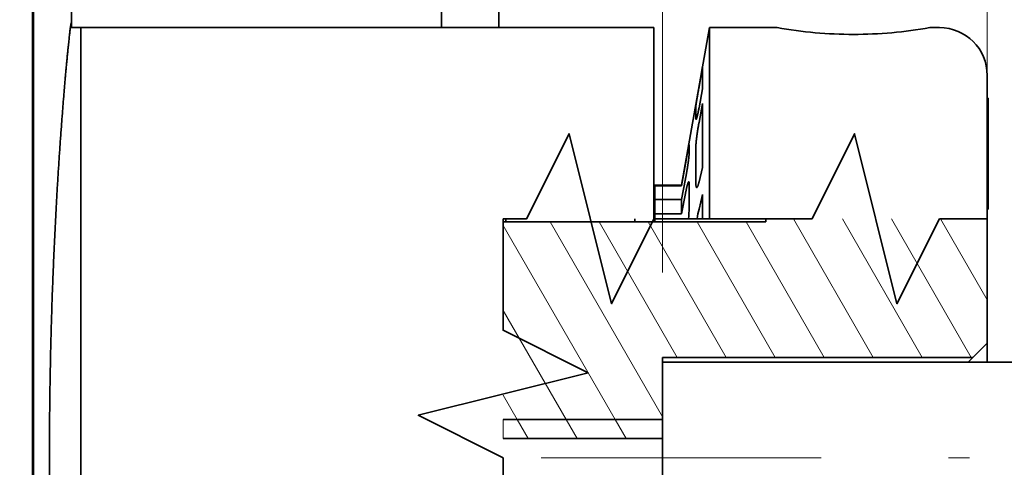
# Model space of a CAD drawing. Extents: x -1000000 to 1000000, y -1000000 to 1000000.
# Drawn here: x 202 to 226, y 220 to 230 of the extents above; entities that cross this region are included whole.
import ezdxf
from ezdxf.enums import TextEntityAlignment as Align

# ---------------------------------------------------------------- set-up
doc = ezdxf.new("R2010")
doc.units = 0
doc.linetypes.add('DASHDOT', pattern=[18.5, 12, -3, 0.5, -3])
doc.layers.get('0').update_dxf_attribs({"lineweight": 13})
doc.styles.get("Standard").update_dxf_attribs({"font": 'isocp.shx'})
doc.dimstyles.get("Standard").update_dxf_attribs({"dimtxt": 2.5, "dimasz": 2.5, "dimexe": 1.25, "dimexo": 0.625, "dimtad": 1, "dimcen": 2.5, "dimadec": 0, "dimazin": 0, "dimtfac": 1, "dimtmove": 0, "dimatfit": 0, "dimfxl": 1, "dimarcsym": 0})

# ---------------------------------------------------------------- blocks, each defined once
blk = doc.blocks.new('*D68')
at = {"color": 7, "lineweight": 13}
for p, q in [((203.765204, 232.199755), (203.765204, 266.437733)), ((203.765204, 264.437734), (225.117703, 264.437734))]:
    blk.add_line(p, q, dxfattribs=at)
at = {"color": 7, "lineweight": 13, "ltscale": 0.395379}
blk.add_line((225.117703, 250.622591), (225.117703, 266.437733), dxfattribs=at)
at = {"color": 7, "lineweight": 13, "ltscale": 0.438568}
blk.add_line((225.117703, 231.074755), (225.117703, 248.61749), dxfattribs=at)
at = {"color": 7, "lineweight": 13}
for points in [[(205.697054, 264.955369), (203.765204, 264.437734), (205.697054, 263.920093)], [(223.185853, 263.920093), (225.117703, 264.437734), (223.185853, 264.955369)]]:
    blk.add_lwpolyline(points, dxfattribs=at)
for s, p, p2 in [('47.45', (208.019982, 265.437737), (220.862924, 265.437737)), ('"', (218.611963, 260.937737), (220.445293, 260.937737)), ('1.87', (208.43761, 260.937737), (218.611963, 260.937737))]:
    blk.add_text(s, height=2.5, dxfattribs=at).set_placement(p, p2, align=Align.FIT)
blk = doc.blocks.new('*D71')
at = {"color": 7, "lineweight": 13}
for p, q in [((151.902702, 256.407944), (151.902702, 278.857928)), ((225.117703, 250.760635), (225.117703, 278.857928)), ((151.902702, 276.857929), (225.117703, 276.857929)), ((225.117703, 229.074756), (225.117703, 249.314834))]:
    blk.add_line(p, q, dxfattribs=at)
for points in [[(153.834554, 277.375564), (151.902702, 276.857929), (153.834554, 276.340288)], [(223.185853, 276.340288), (225.117703, 276.857929), (223.185853, 277.375564)]]:
    blk.add_lwpolyline(points, dxfattribs=at)
for s, p, p2 in [('162.7', (182.088734, 277.857932), (194.931674, 277.857932)), ('6.41', (182.50636, 273.357932), (192.68071, 273.357932)), ('"', (192.68071, 273.357932), (194.514046, 273.357932))]:
    blk.add_text(s, height=2.5, dxfattribs=at).set_placement(p, p2, align=Align.FIT)
blk = doc.blocks.new('*D73')
at = {"color": 34, "lineweight": 13}
for p, q in [((217.467703, 224.437255), (217.467703, 251.837006)), ((217.467703, 249.837007), (269.574435, 249.837007))]:
    blk.add_line(p, q, dxfattribs=at)
at = {"color": 34, "lineweight": 13, "ltscale": 0.451318}
blk.add_line((269.574435, 233.784272), (269.574435, 251.837006), dxfattribs=at)
at = {"color": 34, "lineweight": 13, "ltscale": 0.228868}
blk.add_line((269.574435, 222.524755), (269.574435, 231.679473), dxfattribs=at)
at = {"color": 34, "lineweight": 13}
for points in [[(219.399552, 250.354649), (217.467703, 249.837007), (219.399552, 249.319366)], [(267.642579, 249.319366), (269.574435, 249.837007), (267.642579, 250.354649)]]:
    blk.add_lwpolyline(points, dxfattribs=at)
for s, p, p2 in [('53...463', (233.096716, 250.83701), (253.945416, 250.83701)), ('2,08"...18,23', (226.42524, 246.337007), (260.616891, 246.337007))]:
    blk.add_text(s, height=2.5, dxfattribs=at).set_placement(p, p2, align=Align.FIT)
blk = doc.blocks.new('BLOCK60')
at = {"color": 7, "lineweight": 35}
for p, q in [((93.311, 26.484), (93.311, 98.116)), ((93.352, 26.9), (93.352, 91.9)), ((95.842, 68), (95.842, 90.5)), ((95.842, 90.5), (125.842, 90.5)), ((95.842, 45.5), (95.842, 68)), ((95.842, 45.5), (95.842, 68))]:
    blk.add_line(p, q, dxfattribs=at)
at = {"color": 7, "lineweight": 35, "ltscale": 0.046964}
for p, q in [((114.717, 90.5), (114.717, 92.379)), ((117.717, 90.5), (117.717, 92.379))]:
    blk.add_line(p, q, dxfattribs=at)
at = {"color": 7, "lineweight": 35, "ltscale": 0.030953}
blk.add_line((95.342, 90.662), (95.342, 91.9), dxfattribs=at)
at = {"color": 7, "lineweight": 35, "ltscale": 0.001164}
blk.add_line((95.287, 90.5), (95.334, 90.5), dxfattribs=at)
at = {"color": 7, "lineweight": 35, "ltscale": 0.012688}
blk.add_line((95.334, 90.5), (95.842, 90.5), dxfattribs=at)
at = {"color": 7, "lineweight": 35, "ltscale": 0.004048}
blk.add_line((95.342, 90.662), (95.338, 90.5), dxfattribs=at)
at = {"color": 7, "lineweight": 35, "ltscale": 0.06886}
blk.add_line((95.842, 87.746), (95.842, 90.5), dxfattribs=at)
at = {"color": 7, "lineweight": 35, "ltscale": 0.25}
for p, q in [((125.842, 80.5), (125.842, 90.5)), ((128.746, 90.5), (128.746, 80.5))]:
    blk.add_line(p, q, dxfattribs=at)
at = {"color": 7, "lineweight": 35, "ltscale": 0.209432}
blk.add_line((127.292, 82.25), (128.746, 90.5), dxfattribs=at)
at = {"color": 7, "lineweight": 35, "ltscale": 0.088633}
blk.add_line((128.746, 90.5), (132.292, 90.5), dxfattribs=at)
at = {"color": 7, "lineweight": 35, "ltscale": 0.0125}
blk.add_line((140.292, 90.5), (140.792, 90.5), dxfattribs=at)
at = {"color": 7, "lineweight": 35, "ltscale": 0.027376}
blk.add_line((128.204, 87.397), (128.394, 88.476), dxfattribs=at)
at = {"color": 7, "lineweight": 35, "ltscale": 0.029398}
blk.add_line((128.394, 88.476), (128.394, 87.3), dxfattribs=at)
at = {"color": 7, "lineweight": 35, "ltscale": 0.49364}
blk.add_line((95.842, 68), (95.842, 87.746), dxfattribs=at)
at = {"color": 7, "lineweight": 35, "ltscale": 0.1875}
blk.add_line((143.292, 80.5), (143.292, 88), dxfattribs=at)
at = {"color": 7, "lineweight": 35, "ltscale": 0.021089}
blk.add_line((125.842, 86.64), (125.842, 87.484), dxfattribs=at)
at = {"color": 7, "lineweight": 35, "ltscale": 0.025357}
for p, q in [((128.204, 86.303), (128.394, 87.3)), ((128.204, 85.538), (128.394, 86.534))]:
    blk.add_line(p, q, dxfattribs=at)
at = {"color": 7, "lineweight": 35, "ltscale": 0.056815}
blk.add_line((125.842, 84.368), (125.842, 86.64), dxfattribs=at)
at = {"color": 7, "lineweight": 35, "ltscale": 0.00125}
for p, q in [((143.292, 86.8), (143.342, 86.8)), ((143.292, 81), (143.342, 81))]:
    blk.add_line(p, q, dxfattribs=at)
at = {"color": 7, "lineweight": 35, "ltscale": 0.002496}
blk.add_line((143.342, 86.7), (143.342, 86.8), dxfattribs=at)
at = {"color": 7, "lineweight": 35, "ltscale": 0.135}
blk.add_line((143.342, 81.3), (143.342, 86.7), dxfattribs=at)
at = {"color": 7, "lineweight": 35, "ltscale": 0.016867}
blk.add_line((128.041, 86.402), (128.041, 85.728), dxfattribs=at)
at = {"color": 7, "lineweight": 35, "ltscale": 0.083719}
blk.add_line((128.394, 86.534), (128.394, 83.186), dxfattribs=at)
at = {"color": 7, "lineweight": 35, "ltscale": 0.028473}
blk.add_line((125.842, 83.229), (125.842, 84.368), dxfattribs=at)
at = {"color": 7, "lineweight": 35, "ltscale": 0.000212}
blk.add_line((127.688, 84.362), (127.687, 84.37), dxfattribs=at)
at = {"color": 7, "lineweight": 35, "ltscale": 0.010769}
blk.add_line((127.688, 84.362), (127.688, 83.931), dxfattribs=at)
at = {"color": 7, "lineweight": 35, "ltscale": 0.048034}
blk.add_line((128.041, 84.276), (128.041, 82.354), dxfattribs=at)
at = {"color": 7, "lineweight": 35, "ltscale": 0.068217}
blk.add_line((125.842, 80.5), (125.842, 83.229), dxfattribs=at)
at = {"color": 7, "lineweight": 35, "ltscale": 0.029333}
blk.add_line((127.292, 82.215), (127.495, 83.37), dxfattribs=at)
at = {"color": 7, "lineweight": 35, "ltscale": 0.019646}
for p, q in [((128.204, 82.423), (128.394, 83.186)), ((128.204, 81.009), (128.394, 81.771))]:
    blk.add_line(p, q, dxfattribs=at)
at = {"color": 7, "lineweight": 35, "ltscale": 0.027169}
for p, q in [((127.292, 81.516), (127.495, 82.583)), ((127.292, 80.75), (127.495, 81.818))]:
    blk.add_line(p, q, dxfattribs=at)
at = {"color": 7, "lineweight": 35, "ltscale": 0.000878}
for p, q in [((125.892, 82.215), (125.892, 82.25)), ((127.292, 82.215), (127.292, 82.25))]:
    blk.add_line(p, q, dxfattribs=at)
at = {"color": 7, "lineweight": 35, "ltscale": 0.035}
for p, q in [((125.892, 82.25), (127.292, 82.25)), ((125.892, 82.215), (127.292, 82.215)), ((125.892, 81.516), (127.292, 81.516)), ((125.892, 80.75), (127.292, 80.75))]:
    blk.add_line(p, q, dxfattribs=at)
at = {"color": 7, "lineweight": 35, "ltscale": 0.017484}
blk.add_line((125.892, 82.215), (125.892, 81.516), dxfattribs=at)
at = {"color": 7, "lineweight": 35, "ltscale": 0.030666}
blk.add_line((127.688, 82.302), (127.688, 81.075), dxfattribs=at)
at = {"color": 7, "lineweight": 35, "ltscale": 0.008756}
blk.add_line((125.892, 81.165), (125.892, 81.516), dxfattribs=at)
at = {"color": 7, "lineweight": 35, "ltscale": 0.019134}
blk.add_line((127.292, 80.75), (127.292, 81.516), dxfattribs=at)
at = {"color": 7, "lineweight": 35, "ltscale": 0.031783}
blk.add_line((128.394, 81.771), (128.394, 80.5), dxfattribs=at)
at = {"color": 7, "lineweight": 35, "ltscale": 0.010379}
blk.add_line((125.892, 80.75), (125.892, 81.165), dxfattribs=at)
at = {"color": 7, "lineweight": 35, "ltscale": 0.007504}
blk.add_line((143.342, 81), (143.342, 81.3), dxfattribs=at)
at = {"color": 7, "lineweight": 35, "ltscale": 0.004037}
blk.add_line((118.092, 80.339), (118.092, 80.5), dxfattribs=at)
at = {"color": 7, "lineweight": 35, "ltscale": 0.004013}
blk.add_line((124.842, 80.339), (124.842, 80.499), dxfattribs=at)
at = {"color": 7, "lineweight": 35, "ltscale": 0.01037}
blk.add_line((125.842, 80.339), (125.842, 80.754), dxfattribs=at)
at = {"color": 7, "lineweight": 35, "ltscale": 0.006254}
blk.add_line((125.892, 80.75), (125.892, 80.5), dxfattribs=at)
at = {"color": 7, "lineweight": 35, "ltscale": 0.004026}
for p, q in [((125.892, 80.5), (125.892, 80.339)), ((131.709, 80.5), (131.709, 80.339))]:
    blk.add_line(p, q, dxfattribs=at)
at = {"color": 7, "lineweight": 35, "ltscale": 0.043949}
blk.add_line((127.65, 80.5), (125.892, 80.5), dxfattribs=at)
at = {"color": 7, "lineweight": 35, "ltscale": 0.011462}
blk.add_line((127.65, 80.5), (128.108, 80.5), dxfattribs=at)
at = {"color": 7, "lineweight": 35, "ltscale": 0.00714}
blk.add_line((128.394, 80.5), (128.108, 80.5), dxfattribs=at)
at = {"color": 7, "lineweight": 35, "ltscale": 0.008816}
blk.add_line((128.394, 80.5), (128.746, 80.5), dxfattribs=at)
at = {"color": 7, "lineweight": 35, "ltscale": 0.0625}
blk.add_line((143.292, 80.5), (140.792, 80.5), dxfattribs=at)
at = {"color": 7, "lineweight": 35, "ltscale": 0.1625}
blk.add_line((143.292, 74), (143.292, 80.5), dxfattribs=at)
at = {"color": 7, "lineweight": 35, "ltscale": 0.233589}
blk.add_line((117.948, 80.339), (127.292, 80.339), dxfattribs=at)
at = {"color": 7, "lineweight": 35, "ltscale": 0.110436}
blk.add_line((131.709, 80.339), (127.292, 80.339), dxfattribs=at)
at = {"color": 7, "lineweight": 35, "ltscale": 0.026517}
blk.add_line((143.292, 74), (142.542, 73.25), dxfattribs=at)
at = {"color": 7, "lineweight": 35, "ltscale": 0.40625}
blk.add_line((126.292, 73.25), (142.542, 73.25), dxfattribs=at)
at = {"color": 7, "lineweight": 35, "ltscale": 0.05625}
blk.add_line((126.292, 73.25), (126.292, 71), dxfattribs=at)
at = {"color": 7, "lineweight": 35, "ltscale": 0.008839}
blk.add_line((142.292, 73), (142.542, 73.25), dxfattribs=at)
at = {"color": 7, "lineweight": 35, "ltscale": 0.4}
blk.add_line((142.292, 73), (126.292, 73), dxfattribs=at)
at = {"color": 7, "lineweight": 35, "ltscale": 0.025}
for p in [(126.292, 71), (126.292, 69)]:
    blk.add_line(p, (126.292, 70), dxfattribs=at)
at = {"color": 7, "lineweight": 35, "ltscale": 0.208589}
for p, q in [((117.948, 70), (126.292, 70)), ((117.948, 69), (126.292, 69))]:
    blk.add_line(p, q, dxfattribs=at)
at = {"color": 7, "lineweight": 13, "ltscale": 0.025}
blk.add_line((117.948, 70), (117.948, 69), dxfattribs=at)
at = {"color": 7, "lineweight": 35, "ltscale": 0.05}
blk.add_line((126.292, 67), (126.292, 69), dxfattribs=at)
at = {"color": 7, "lineweight": 35, "ltscale": 0.108367}
blk.add_line((117.948, 68), (117.948, 63.665), dxfattribs=at)
at = {"color": 7, "lineweight": 35}
for points in [[(117.948, 80.5), (119.175, 80.5), (121.397, 84.944), (123.619, 76.056), (125.842, 80.5)], [(128.746, 80.5), (134.125, 80.5), (136.347, 84.944), (138.569, 76.056), (140.792, 80.5)], [(117.948, 80.5), (117.948, 74.667), (122.392, 72.444), (113.504, 70.222), (117.948, 68)], [(117.948, 80.5), (117.948, 74.667), (122.392, 72.444), (113.504, 70.222), (117.948, 68)], [(117.948, 68), (117.948, 64.727), (122.392, 62.505), (113.504, 60.283), (117.948, 58.06)]]:
    blk.add_lwpolyline(points, dxfattribs=at)
for centre, radius, start, end in [((136.326, 112.971), 22.83, 259.8243, 269.9134), ((136.257, 112.971), 22.83, 270.0866, 280.1757), ((140.792, 88), 2.5, 360, 90), ((128.096, 85.714), 0.0556, 166.022, 210.8334), ((121.995, 81.179), 5.695, 353.155, 358.9574), ((133.38, 79.777), 5.321, 166.6192, 172.1955)]:
    blk.add_arc(centre, radius, start, end, dxfattribs=at)
for points, degree, knots in [([(94.19, 68), (94.19, 68.183), (94.19, 68.55), (94.192, 69.1), (94.195, 69.649), (94.199, 70.197), (94.205, 70.743), (94.212, 71.288), (94.22, 71.832), (94.229, 72.372), (94.239, 72.911), (94.25, 73.446), (94.263, 73.978), (94.277, 74.507), (94.291, 75.032), (94.307, 75.553), (94.323, 76.069), (94.341, 76.581), (94.359, 77.087), (94.379, 77.588), (94.399, 78.084), (94.42, 78.574), (94.441, 79.057), (94.464, 79.534), (94.487, 80.004), (94.51, 80.467), (94.534, 80.923), (94.559, 81.372), (94.584, 81.812), (94.609, 82.245), (94.635, 82.669), (94.661, 83.084), (94.687, 83.491), (94.714, 83.889), (94.74, 84.277), (94.766, 84.656), (94.793, 85.025), (94.819, 85.385), (94.846, 85.734), (94.872, 86.073), (94.897, 86.401), (94.923, 86.719), (94.948, 87.025), (94.973, 87.321), (94.997, 87.605), (95.021, 87.878), (95.044, 88.139), (95.067, 88.389), (95.089, 88.626), (95.11, 88.852), (95.131, 89.065), (95.151, 89.267), (95.17, 89.455), (95.188, 89.632), (95.205, 89.795), (95.222, 89.946), (95.237, 90.084), (95.251, 90.209), (95.265, 90.321), (95.277, 90.421), (95.288, 90.507), (95.299, 90.58), (95.308, 90.639), (95.316, 90.686), (95.322, 90.719), (95.327, 90.739), (95.331, 90.747), (95.333, 90.75), (95.334, 90.75), (95.334, 90.75)], 3, [0, 0, 0, 0, 0.550056, 1.099791, 1.648883, 2.197011, 2.743854, 3.289094, 3.832412, 4.373491, 4.912015, 5.44767, 5.980144, 6.509126, 7.03431, 7.555388, 8.07206, 8.584023, 9.090982, 9.592642, 10.088713, 10.578908, 11.062944, 11.54054, 12.011419, 12.475308, 12.931939, 13.381046, 13.82237, 14.255654, 14.680646, 15.097101, 15.504776, 15.903436, 16.292848, 16.672786, 17.04303, 17.403365, 17.753579, 18.093469, 18.422834, 18.741481, 19.049223, 19.345876, 19.631266, 19.905223, 20.167584, 20.418192, 20.656899, 20.883561, 21.098042, 21.300214, 21.489956, 21.667153, 21.831698, 21.983492, 22.122442, 22.248466, 22.361487, 22.461437, 22.548258, 22.621901, 22.682328, 22.729515, 22.763464, 22.784244, 22.789819, 22.791507, 22.792653, 22.792653, 22.792653, 22.792653]), ([(95.334, 90.75), (95.334, 90.75), (95.336, 90.749), (95.337, 90.746), (95.339, 90.739), (95.34, 90.726), (95.341, 90.709), (95.341, 90.687), (95.342, 90.671), (95.342, 90.662)], 3, [0, 0, 0, 0, 0.00134784, 0.00348725, 0.01107222, 0.02340516, 0.04057795, 0.06261923, 0.08953899, 0.08953899, 0.08953899, 0.08953899]), ([(128.041, 86.402), (128.041, 86.406), (128.042, 86.415), (128.043, 86.43), (128.046, 86.451), (128.049, 86.478), (128.054, 86.51), (128.059, 86.547), (128.066, 86.589), (128.073, 86.636), (128.082, 86.687), (128.091, 86.743), (128.101, 86.804), (128.112, 86.869), (128.124, 86.937), (128.136, 87.008), (128.149, 87.083), (128.162, 87.159), (128.176, 87.238), (128.19, 87.317), (128.199, 87.37), (128.204, 87.397)], 3, [0, 0, 0, 0, 0.010344, 0.026181, 0.047489, 0.074221, 0.106314, 0.143683, 0.18622, 0.233791, 0.286232, 0.343336, 0.404847, 0.470458, 0.539811, 0.612492, 0.688032, 0.76592, 0.845612, 0.92654, 1.008116, 1.008116, 1.008116, 1.008116]), ([(128.049, 85.686), (128.049, 85.686), (128.051, 85.687), (128.055, 85.691), (128.061, 85.701), (128.068, 85.718), (128.076, 85.741), (128.085, 85.771), (128.095, 85.807), (128.106, 85.85), (128.119, 85.899), (128.131, 85.954), (128.145, 86.014), (128.159, 86.08), (128.174, 86.151), (128.189, 86.226), (128.199, 86.277), (128.204, 86.303)], 3, [0, 0, 0, 0, 0.0024244, 0.0059784, 0.0175115, 0.0354669, 0.0600228, 0.0912219, 0.1290249, 0.1733206, 0.2239222, 0.2805637, 0.3428937, 0.410477, 0.4828084, 0.5593197, 0.6393868, 0.6393868, 0.6393868, 0.6393868]), ([(128.041, 84.276), (128.041, 84.288), (128.041, 84.315), (128.043, 84.357), (128.045, 84.404), (128.049, 84.455), (128.054, 84.51), (128.059, 84.569), (128.066, 84.632), (128.073, 84.698), (128.082, 84.768), (128.091, 84.84), (128.101, 84.914), (128.112, 84.991), (128.123, 85.069), (128.136, 85.148), (128.149, 85.227), (128.162, 85.306), (128.175, 85.385), (128.189, 85.462), (128.199, 85.513), (128.204, 85.538)], 3, [0, 0, 0, 0, 0.037639, 0.079986, 0.126894, 0.178199, 0.233714, 0.293229, 0.356508, 0.423289, 0.493278, 0.566135, 0.641475, 0.718868, 0.79784, 0.877876, 0.958422, 1.038903, 1.118733, 1.197326, 1.274102, 1.274102, 1.274102, 1.274102]), ([(127.687, 84.37), (127.686, 84.37), (127.685, 84.368), (127.685, 84.368), (127.684, 84.366), (127.683, 84.364), (127.683, 84.363), (127.682, 84.361), (127.682, 84.358), (127.681, 84.357), (127.679, 84.351), (127.678, 84.345), (127.677, 84.341), (127.674, 84.331), (127.672, 84.321), (127.671, 84.315), (127.667, 84.298), (127.663, 84.28), (127.66, 84.268), (127.653, 84.234), (127.647, 84.201), (127.642, 84.179), (127.628, 84.104), (127.614, 84.029), (127.604, 83.976), (127.576, 83.823), (127.548, 83.67), (127.53, 83.57), (127.512, 83.47), (127.495, 83.37)], 5, [0, 0, 0, 0, 0, 0, 0.005041, 0.005041, 0.005041, 0.010562, 0.010562, 0.010562, 0.018182, 0.018182, 0.018182, 0.039761, 0.039761, 0.039761, 0.069821, 0.069821, 0.069821, 0.130793, 0.130793, 0.130793, 0.241422, 0.241422, 0.241422, 0.511393, 0.511393, 0.511393, 1.018954, 1.018954, 1.018954, 1.018954, 1.018954, 1.018954]), ([(127.688, 83.931), (127.688, 83.927), (127.688, 83.918), (127.688, 83.903), (127.687, 83.887), (127.686, 83.868), (127.684, 83.847), (127.682, 83.825), (127.68, 83.801), (127.677, 83.775), (127.674, 83.747), (127.671, 83.718), (127.668, 83.686), (127.664, 83.653), (127.66, 83.619), (127.655, 83.582), (127.65, 83.545), (127.645, 83.505), (127.639, 83.465), (127.634, 83.422), (127.627, 83.379), (127.621, 83.334), (127.614, 83.288), (127.607, 83.241), (127.6, 83.192), (127.592, 83.143), (127.584, 83.093), (127.576, 83.043), (127.567, 82.992), (127.559, 82.94), (127.55, 82.888), (127.541, 82.837), (127.532, 82.785), (127.523, 82.734), (127.513, 82.683), (127.504, 82.633), (127.498, 82.6), (127.495, 82.583)], 3, [0, 0, 0, 0, 0.01277, 0.027507, 0.044196, 0.06282, 0.083359, 0.10579, 0.13009, 0.156232, 0.18419, 0.213931, 0.245425, 0.278636, 0.313527, 0.350059, 0.388189, 0.427873, 0.469064, 0.511708, 0.555742, 0.601097, 0.647694, 0.695444, 0.74425, 0.794006, 0.844598, 0.895903, 0.947784, 1.000089, 1.052652, 1.105294, 1.157827, 1.210053, 1.26177, 1.31277, 1.362844, 1.362844, 1.362844, 1.362844]), ([(127.666, 82.435), (127.665, 82.435), (127.661, 82.434), (127.657, 82.43), (127.652, 82.424), (127.647, 82.416), (127.641, 82.405), (127.636, 82.392), (127.629, 82.377), (127.623, 82.359), (127.616, 82.339), (127.609, 82.316), (127.602, 82.291), (127.594, 82.264), (127.586, 82.234), (127.577, 82.201), (127.569, 82.167), (127.56, 82.13), (127.551, 82.09), (127.542, 82.049), (127.533, 82.006), (127.523, 81.961), (127.514, 81.915), (127.504, 81.867), (127.498, 81.834), (127.495, 81.818)], 3, [0, 0, 0, 0, 0.0042943, 0.0099503, 0.0174786, 0.0271157, 0.038988, 0.0531732, 0.0697231, 0.088673, 0.1100452, 0.1338508, 0.1600901, 0.1887522, 0.2198155, 0.2532468, 0.2889991, 0.3270058, 0.3671808, 0.4094179, 0.4535899, 0.4995491, 0.5471271, 0.5961359, 0.6463689, 0.6463689, 0.6463689, 0.6463689]), ([(127.688, 82.302), (127.688, 82.31), (127.688, 82.326), (127.688, 82.348), (127.686, 82.368), (127.685, 82.385), (127.683, 82.4), (127.681, 82.412), (127.678, 82.422), (127.675, 82.429), (127.671, 82.434), (127.668, 82.435), (127.666, 82.435)], 3, [0, 0, 0, 0, 0.0246346, 0.0469039, 0.0667666, 0.0841867, 0.0991381, 0.1116116, 0.1216323, 0.1293026, 0.1349282, 0.1393591, 0.1393591, 0.1393591, 0.1393591]), ([(128.041, 82.354), (128.041, 82.337), (128.041, 82.306), (128.043, 82.261), (128.046, 82.223), (128.051, 82.191), (128.056, 82.165), (128.063, 82.147), (128.071, 82.134), (128.079, 82.13), (128.082, 82.13)], 3, [0, 0, 0, 0, 0.0502925, 0.0948403, 0.1334043, 0.1657777, 0.191827, 0.2115912, 0.2255887, 0.2358584, 0.2358584, 0.2358584, 0.2358584]), ([(128.082, 82.13), (128.086, 82.13), (128.095, 82.134), (128.106, 82.146), (128.118, 82.165), (128.131, 82.191), (128.144, 82.224), (128.159, 82.264), (128.174, 82.311), (128.189, 82.365), (128.199, 82.403), (128.204, 82.423)], 3, [0, 0, 0, 0, 0.0109711, 0.0267603, 0.0488695, 0.077813, 0.1137247, 0.1565344, 0.2060318, 0.2618951, 0.3237056, 0.3237056, 0.3237056, 0.3237056]), ([(94.19, 68), (94.19, 67.817), (94.19, 67.45), (94.192, 66.9), (94.195, 66.351), (94.199, 65.803), (94.205, 65.257), (94.212, 64.712), (94.22, 64.168), (94.229, 63.628), (94.239, 63.089), (94.25, 62.554), (94.263, 62.022), (94.277, 61.493), (94.291, 60.968), (94.307, 60.447), (94.323, 59.931), (94.341, 59.419), (94.359, 58.913), (94.379, 58.412), (94.399, 57.916), (94.42, 57.426), (94.441, 56.943), (94.464, 56.466), (94.487, 55.996), (94.51, 55.533), (94.534, 55.077), (94.559, 54.628), (94.584, 54.188), (94.609, 53.755), (94.635, 53.331), (94.661, 52.916), (94.687, 52.509), (94.714, 52.111), (94.74, 51.723), (94.766, 51.344), (94.793, 50.975), (94.819, 50.615), (94.846, 50.266), (94.872, 49.927), (94.897, 49.599), (94.923, 49.281), (94.948, 48.975), (94.973, 48.679), (94.997, 48.395), (95.021, 48.122), (95.044, 47.861), (95.067, 47.611), (95.089, 47.374), (95.11, 47.148), (95.131, 46.935), (95.151, 46.733), (95.17, 46.545), (95.188, 46.368), (95.205, 46.205), (95.222, 46.054), (95.237, 45.916), (95.251, 45.791), (95.265, 45.679), (95.277, 45.579), (95.288, 45.493), (95.299, 45.42), (95.308, 45.361), (95.316, 45.314), (95.322, 45.281), (95.327, 45.261), (95.331, 45.253), (95.333, 45.25), (95.334, 45.25), (95.334, 45.25)], 3, [0, 0, 0, 0, 0.550056, 1.099791, 1.648883, 2.197011, 2.743854, 3.289094, 3.832412, 4.373491, 4.912015, 5.44767, 5.980144, 6.509126, 7.03431, 7.555388, 8.07206, 8.584023, 9.090982, 9.592642, 10.088713, 10.578908, 11.062944, 11.54054, 12.011419, 12.475308, 12.931939, 13.381046, 13.82237, 14.255654, 14.680646, 15.097101, 15.504776, 15.903436, 16.292848, 16.672786, 17.04303, 17.403365, 17.753579, 18.093469, 18.422834, 18.741481, 19.049223, 19.345876, 19.631266, 19.905223, 20.167584, 20.418192, 20.656899, 20.883561, 21.098042, 21.300214, 21.489956, 21.667153, 21.831698, 21.983492, 22.122442, 22.248466, 22.361487, 22.461437, 22.548258, 22.621901, 22.682328, 22.729515, 22.763464, 22.784244, 22.789819, 22.791507, 22.792653, 22.792653, 22.792653, 22.792653])]:
    blk.add_open_spline(points, degree=degree, knots=knots, dxfattribs=at)
blk = doc.blocks.new('BLOCK62')
at = {"color": 7, "lineweight": 13, "ltscale": 0.209289}
for p, q in [((137.329178, 73.25), (133.143387, 80.5)), ((139.895172, 73.25), (135.709381, 80.5)), ((142.461182, 73.25), (138.275391, 80.5))]:
    blk.add_line(p, q, dxfattribs=at)
at = {"color": 7, "lineweight": 13, "ltscale": 0.122507}
blk.add_line((143.291534, 76.256226), (140.841385, 80.5), dxfattribs=at)
at = {"color": 7, "lineweight": 13, "ltscale": 0.293079}
blk.add_line((123.809555, 70), (117.947983, 80.152542), dxfattribs=at)
at = {"color": 7, "lineweight": 13, "ltscale": 0.294259}
blk.add_line((126.291534, 70.145538), (120.406357, 80.338966), dxfattribs=at)
at = {"color": 7, "lineweight": 13, "ltscale": 0.204641}
for p, q in [((127.06517, 73.25), (122.972359, 80.338966)), ((129.63118, 73.25), (125.538361, 80.338966)), ((132.197174, 73.25), (128.104355, 80.338966)), ((134.763168, 73.25), (130.670364, 80.338966))]:
    blk.add_line(p, q, dxfattribs=at)
at = {"color": 7, "lineweight": 13, "ltscale": 0.164779}
blk.add_line((121.243553, 70), (117.947983, 75.708099), dxfattribs=at)
at = {"color": 7, "lineweight": 13, "ltscale": 0.036479}
blk.add_line((118.677559, 70), (117.947983, 71.263657), dxfattribs=at)
blk = doc.blocks.new('BLOCK63')
at = {"color": 7, "lineweight": 13, "ltscale": 0.028867}
blk.add_line((119.254906, 69), (118.677559, 70), dxfattribs=at)
at = {"color": 7, "lineweight": 13, "ltscale": 0.028868}
for p, q in [((121.820908, 69), (121.243553, 70)), ((124.386909, 69), (123.809555, 70))]:
    blk.add_line(p, q, dxfattribs=at)

msp = doc.modelspace()

# ---------------------------------------------------------------- linework, layer by layer
at = {"color": 7, "lineweight": 35, "ltscale": 0.01125}
msp.add_line((225.1177, 222.7748), (225.1177, 222.3248), dxfattribs=at)
at = {"color": 7, "lineweight": 35}
msp.add_line((238.3661, 222.3248), (217.4677, 222.3248), dxfattribs=at)
at = {"color": 7, "linetype": 'DASHDOT', "lineweight": 13}
msp.add_line((295.2037, 220.0748), (214.6079, 220.0748), dxfattribs=at)

# ---------------------------------------------------------------- block references
at = {"lineweight": 0, "xscale": 0.45, "yscale": 0.45, "zscale": 0.45}
for name in ['BLOCK60', 'BLOCK62', 'BLOCK63']:
    msp.add_blockref(name, (160.6365, 189.4748), dxfattribs=at)

# ---------------------------------------------------------------- dimensions: what is measured, and where the dimension line sits
at = {"color": 0, "lineweight": 0}
for base, p1, picture, middle in [((225.1177, 276.8579), (151.9027, 256.4079), '*D71', (188.5102, 276.8579)), ((225.1177, 264.4377), (203.7652, 230.1998), '*D68', (214.4415, 264.4377))]:
    dim = msp.add_linear_dim(base=base, p1=p1, p2=(225.1177, 229.0748), angle=359.99809, dimstyle='STANDARD', override={"dimlfac": 2.222222}, dxfattribs=at)
    dim.commit()
    dim.dimension.update_dxf_attribs({"geometry": picture, "text_midpoint": middle, "dimtype": 160, "oblique_angle": 89.99952})
dim = msp.add_linear_dim(base=(217.4677, 249.837), p1=(269.5744, 220.5248), p2=(217.4677, 222.4373), angle=179.99905, text='53...463', dimstyle='STANDARD', override={"dimlfac": 2.222222}, dxfattribs=at)
dim.commit()
dim.dimension.update_dxf_attribs({"geometry": '*D73', "text_midpoint": (243.5211, 249.837), "dimtype": 160, "oblique_angle": 89.99952})

doc.saveas('drawing.dxf')
